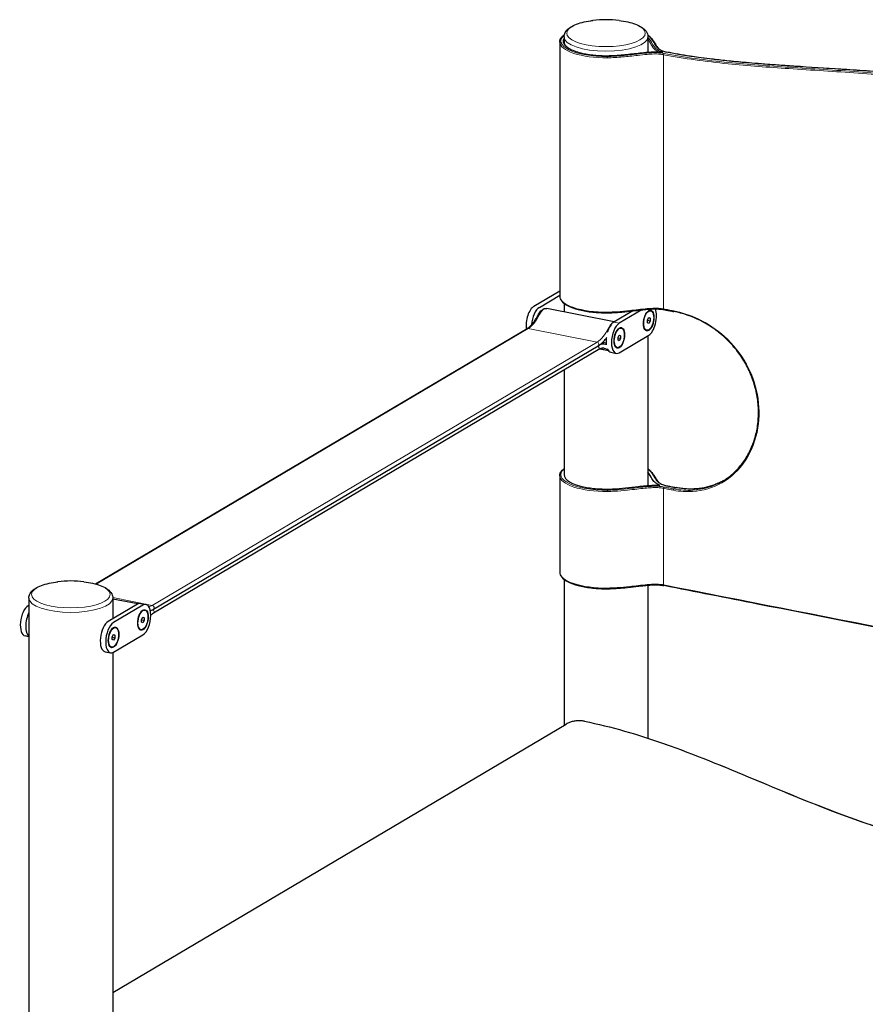
# Model space of a CAD drawing. Units: millimetres. Extents: x 260 to 2296, y 80 to 2803.
# Drawn here: x 260 to 662, y 1246 to 1716 of the extents above; entities that cross this region are included whole.
import ezdxf

# ---------------------------------------------------------------- set-up
doc = ezdxf.new("R2010")
doc.units = ezdxf.units.MM
doc.header["$LTSCALE"] = 8
doc.layers.add('Visible (ISO)', color=7, linetype='Continuous', lineweight=25)
doc.layers.add('Visible Narrow (ISO)', color=7, linetype='Continuous', lineweight=18)

msp = doc.modelspace()

# ---------------------------------------------------------------- linework, layer by layer
at = {"layer": 'Visible (ISO)'}
for p, q in [((516.89, 1704.87), (516.89, 1583.65)), ((518.89, 1707.36), (518.89, 1704.87)), ((558.89, 1707.36), (558.89, 1700.05)), ((504.54, 1578.91), (516.89, 1586.22)), ((507.14, 1578.39), (516.89, 1584.17)), ((542.77, 1571.45), (510.66, 1577.79)), ((518.89, 1580.3), (518.89, 1576.17)), ((555.92, 1577.19), (545.24, 1570.87)), ((551.63, 1576.7), (542.65, 1571.38)), ((558.62, 1572.42), (559.24, 1573.47)), ((559.87, 1573.16), (559.15, 1573.3)), ((559.24, 1573.47), (559.87, 1573.16)), ((559.87, 1573.16), (559.87, 1571.81)), ((559.95, 1576.82), (560.17, 1576.77)), ((295.71, 1446.5), (501.3, 1568.28)), ((545.95, 1568.52), (546.17, 1568.48)), ((558.62, 1571.07), (558.62, 1572.42)), ((559.87, 1571.81), (558.62, 1572.05)), ((559.24, 1570.76), (558.62, 1571.07)), ((559.87, 1571.81), (559.24, 1570.76)), ((544.62, 1564.13), (545.24, 1565.18)), ((544.62, 1562.77), (544.62, 1564.13)), ((545.87, 1563.51), (544.62, 1563.76)), ((545.87, 1564.87), (545.15, 1565.01)), ((545.24, 1565.18), (545.87, 1564.87)), ((545.24, 1556.77), (559.24, 1565.07)), ((545.87, 1563.51), (545.24, 1562.46)), ((545.87, 1564.87), (545.87, 1563.51)), ((558.11, 1567.5), (558.32, 1567.45)), ((558.89, 1564.86), (558.89, 1493.46)), ((323.22, 1434.48), (535.22, 1560.06)), ((540.06, 1557.7), (535.91, 1558.52)), ((536.73, 1561.16), (538.59, 1560.79)), ((537.42, 1561.8), (538.91, 1561.5)), ((544.11, 1559.2), (544.32, 1559.16)), ((545.24, 1562.46), (544.62, 1562.77)), ((535.22, 1558.17), (323.22, 1432.58)), ((541.19, 1556.98), (543.79, 1556.46)), ((518.89, 1548.49), (518.89, 1498.61)), ((516.89, 1498.14), (516.89, 1452.09)), ((518.89, 1448.75), (518.89, 1379.08)), ((558.89, 1445.92), (558.89, 1372.99)), ((263.89, 1439.78), (263.89, 858.44)), ((315.65, 1436.91), (301.65, 1428.61)), ((303.89, 1439.78), (303.89, 1429.94)), ((315.78, 1436.98), (303.89, 1439.33)), ((318.24, 1436.39), (304.24, 1428.1)), ((317.1, 1437.22), (319.7, 1436.7)), ((263.54, 1436.14), (263.89, 1436.35)), ((318.95, 1434.05), (319.17, 1434.01)), ((317.62, 1429.65), (318.24, 1430.7)), ((317.62, 1428.3), (317.62, 1429.65)), ((318.87, 1429.04), (317.62, 1429.28)), ((318.24, 1427.99), (317.62, 1428.3)), ((318.87, 1430.39), (318.15, 1430.54)), ((318.24, 1430.7), (318.87, 1430.39)), ((318.87, 1429.04), (318.24, 1427.99)), ((318.87, 1430.39), (318.87, 1429.04)), ((303.62, 1421.36), (304.24, 1422.41)), ((304.24, 1422.41), (304.87, 1422.1)), ((304.24, 1414), (318.24, 1422.3)), ((304.95, 1425.76), (305.17, 1425.71)), ((317.11, 1424.73), (317.32, 1424.69)), ((263.89, 1421.38), (262.09, 1421.73)), ((303.62, 1420), (303.62, 1421.36)), ((304.87, 1420.74), (303.62, 1420.99)), ((304.24, 1419.7), (303.62, 1420)), ((304.87, 1422.1), (304.15, 1422.24)), ((304.87, 1420.74), (304.24, 1419.7)), ((304.87, 1422.1), (304.87, 1420.74)), ((300.19, 1414.21), (302.79, 1413.69)), ((303.11, 1416.44), (303.32, 1416.39)), ((303.89, 1413.83), (303.89, 1174.49)), ((303.89, 1251.71), (519.98, 1379.72))]:
    msp.add_line(p, q, dxfattribs=at)
for centre in [(538.89, 1663.52), (283.89, 1395.94)]:
    msp.add_arc(centre, 52, 83.1334, 96.8666, dxfattribs=at)
for centre, major_axis, ratio, start_param, end_param in [((504.54, 1571.86), (1.45, 7.36), 0.469846, 0.397863, 2.205094), ((507.14, 1571.34), (1.45, 7.36), 0.469846, 0.397863, 1.839428), ((559.24, 1572.11), (1.45, 7.36), 0.469846, 3.539456, 5.648311), ((542.65, 1564.33), (-1.45, -7.36), 0.469846, 3.539456, 4.528994), ((545.24, 1563.82), (-1.45, -7.36), 0.469846, 3.539456, 6.681048), ((542.65, 1564.33), (-1.45, -7.36), 0.469846, 4.903576, 5.338261), ((536.95, 1565.46), (-0.97, -4.92), 0.469846, 0.554409, 0.797353), ((542.65, 1564.33), (-1.45, -7.36), 0.469846, 5.69151, 6.283185), ((538.89, 1498.61), (-20, 0), 0.34202, 0, 1.047198), ((315.65, 1429.86), (1.45, 7.36), 0.469846, 0, 0.397863), ((318.24, 1429.35), (1.45, 7.36), 0.469846, 3.539456, 6.681048), ((263.54, 1429.09), (-1.45, -7.36), 0.469846, 3.539456, 6.283185), ((266.14, 1428.58), (-1.45, -7.36), 0.469846, 4.181784, 6.03872), ((301.65, 1421.57), (-1.45, -7.36), 0.469846, 3.539456, 6.283185), ((304.24, 1421.05), (-1.45, -7.36), 0.469846, 3.539456, 6.681048)]:
    msp.add_ellipse(centre, major_axis=major_axis, ratio=ratio, start_param=start_param, end_param=end_param, dxfattribs=at)
for centre, major_axis in [((559.24, 1572.11), (-0.97, -4.91)), ((559.24, 1572.11), (-0.92, -4.66)), ((545.24, 1563.82), (-0.97, -4.91)), ((545.24, 1563.82), (-0.92, -4.66)), ((318.24, 1429.35), (-0.97, -4.91)), ((318.24, 1429.35), (0.92, 4.66)), ((304.24, 1421.05), (-0.97, -4.91)), ((304.24, 1421.05), (-0.92, -4.66))]:
    msp.add_ellipse(centre, major_axis=major_axis, ratio=0.469846, dxfattribs=at)
for points, knots in [([(518.89, 1707.36), (518.89, 1708.11), (519.11, 1708.86), (519.93, 1710.31), (520.58, 1710.97), (522.14, 1712.12), (523.06, 1712.62), (525.14, 1713.5), (526.3, 1713.89), (528.82, 1714.54), (530.18, 1714.8), (531.96, 1715.06), (532.32, 1715.11), (532.68, 1715.15)], [2.617994, 2.617994, 2.617994, 2.617994, 2.807102, 2.807102, 3.050031, 3.050031, 3.296482, 3.296482, 3.542934, 3.542934, 3.789386, 3.789386, 3.850252, 3.850252, 3.850252, 3.850252]), ([(545.11, 1715.15), (546.57, 1714.98), (547.97, 1714.74), (550.58, 1714.15), (551.8, 1713.79), (553.99, 1712.97), (554.97, 1712.5), (556.68, 1711.42), (557.4, 1710.8), (558.52, 1709.29), (558.89, 1708.34), (558.89, 1707.36)], [4.527328, 4.527328, 4.527328, 4.527328, 4.77378, 4.77378, 5.020231, 5.020231, 5.266683, 5.266683, 5.513135, 5.513135, 5.759587, 5.759587, 5.759587, 5.759587]), ([(516.89, 1704.87), (516.89, 1705.67), (517.22, 1706.46), (518.13, 1707.57), (518.53, 1707.94), (519, 1708.3)], [2.6179939, 2.6179939, 2.6179939, 2.6179939, 2.891666, 2.891666, 3.0427161, 3.0427161, 3.0427161, 3.0427161]), ([(518.89, 1704.87), (518.89, 1704.48), (519.01, 1704.09), (519.52, 1703.26), (519.92, 1702.83), (521.02, 1702), (521.71, 1701.59), (523.34, 1700.82), (524.28, 1700.46), (526.37, 1699.82), (527.52, 1699.53), (528.74, 1699.29)], [3.665191, 3.665191, 3.665191, 3.665191, 3.874631, 3.874631, 4.08407, 4.08407, 4.29351, 4.29351, 4.502949, 4.502949, 4.712389, 4.712389, 4.712389, 4.712389]), ([(558.78, 1708.31), (558.98, 1708.16), (559.16, 1708.02), (559.7, 1707.57), (560.03, 1707.25), (560.62, 1706.61), (560.88, 1706.29), (561.35, 1705.64), (561.56, 1705.32), (562.15, 1704.36), (562.48, 1703.73), (563.06, 1702.83), (563.26, 1702.54), (563.63, 1702.12), (563.76, 1701.98), (564.04, 1701.7), (564.2, 1701.57), (564.53, 1701.32), (564.69, 1701.2), (565.15, 1700.93), (565.47, 1700.77), (566.1, 1700.51), (566.39, 1700.42), (567.01, 1700.24), (567.35, 1700.15), (567.71, 1700.08)], [0.149096, 0.149096, 0.149096, 0.149096, 0.279918, 0.279918, 0.559837, 0.559837, 0.839755, 0.839755, 1.119673, 1.119673, 1.67951, 1.67951, 1.959428, 1.959428, 2.099387, 2.099387, 2.239346, 2.239346, 2.361181, 2.361181, 2.542437, 2.542437, 2.67081, 2.67081, 2.799183, 2.799183, 2.799183, 2.799183]), ([(528.74, 1699.29), (529.26, 1699.19), (529.79, 1699.09), (530.84, 1698.92), (531.34, 1698.85), (532.35, 1698.72), (532.85, 1698.66), (533.84, 1698.57), (534.33, 1698.53), (535.33, 1698.46), (535.83, 1698.43), (536.86, 1698.39), (537.38, 1698.37), (538.46, 1698.36), (539.02, 1698.36), (540.19, 1698.37), (540.8, 1698.38), (542.03, 1698.43), (542.66, 1698.46), (544.52, 1698.57), (545.75, 1698.67), (548.18, 1698.9), (549.38, 1699.03), (551.78, 1699.31), (552.98, 1699.45), (555.39, 1699.72), (556.6, 1699.85), (558.45, 1700.02), (559.07, 1700.07), (560.17, 1700.13), (560.65, 1700.16), (561.85, 1700.2), (562.58, 1700.2), (564.02, 1700.17), (564.74, 1700.12), (565.44, 1700.07)], [0, 0, 0, 0, 0.182377, 0.182377, 0.349243, 0.349243, 0.507697, 0.507697, 0.661582, 0.661582, 0.815798, 0.815798, 0.974451, 0.974451, 1.142869, 1.142869, 1.32789, 1.32789, 1.51787, 1.51787, 1.89783, 1.89783, 2.27779, 2.27779, 2.657751, 2.657751, 3.037711, 3.037711, 3.227691, 3.227691, 3.370669, 3.370669, 3.585136, 3.585136, 3.799603, 3.799603, 3.799603, 3.799603]), ([(565.9, 1700.01), (565.9, 1700.01), (565.89, 1700.01), (565.73, 1700.04), (565.58, 1700.06), (565.44, 1700.07)], [-0.12082714, -0.12082714, -0.12082714, -0.12082714, -0.12030524, -0.12030524, -0.09118195, -0.09118195, -0.09118195, -0.09118195]), ([(1013.56, 1612.04), (1012.28, 1612.3), (1011.01, 1612.56), (1008.44, 1613.11), (1007.14, 1613.41), (1004.5, 1614.03), (1003.16, 1614.35), (1000.42, 1615.05), (999.02, 1615.43), (996.12, 1616.22), (994.63, 1616.65), (991.52, 1617.58), (989.9, 1618.08), (986.46, 1619.18), (984.64, 1619.79), (980.65, 1621.17), (978.5, 1621.94), (974.92, 1623.26), (973.48, 1623.81), (969.13, 1625.48), (966.26, 1626.61), (960.55, 1628.89), (957.71, 1630.04), (952.01, 1632.32), (949.14, 1633.46), (944.77, 1635.15), (943.3, 1635.71), (940.33, 1636.82), (938.84, 1637.37), (934.32, 1639.01), (931.25, 1640.09), (925.03, 1642.21), (921.88, 1643.26), (915.48, 1645.32), (912.23, 1646.33), (905.67, 1648.33), (902.34, 1649.31), (895.62, 1651.25), (892.22, 1652.2), (885.35, 1654.07), (881.88, 1655), (874.87, 1656.81), (871.34, 1657.7), (864.2, 1659.46), (860.61, 1660.32), (853.36, 1662.02), (849.71, 1662.86), (842.36, 1664.5), (838.65, 1665.31), (831.2, 1666.9), (827.45, 1667.68), (819.91, 1669.22), (816.12, 1669.98), (808.5, 1671.47), (804.66, 1672.21), (796.96, 1673.65), (793.08, 1674.36), (785.29, 1675.75), (781.38, 1676.43), (773.51, 1677.76), (769.55, 1678.41), (761.59, 1679.69), (757.59, 1680.31), (749.54, 1681.51), (745.5, 1682.1), (737.37, 1683.24), (733.29, 1683.79), (725.08, 1684.86), (720.95, 1685.38), (712.66, 1686.37), (708.5, 1686.85), (700.13, 1687.76), (695.93, 1688.2), (687.48, 1689.03), (683.24, 1689.42), (676.85, 1689.98), (674.72, 1690.16), (670.45, 1690.51), (668.31, 1690.68), (661.98, 1691.16), (657.78, 1691.46), (646.24, 1692.23), (638.88, 1692.67), (628.78, 1693.32), (626.03, 1693.5), (620.88, 1693.85), (618.48, 1694.02), (613.98, 1694.36), (611.89, 1694.52), (607.98, 1694.84), (606.16, 1695), (602.75, 1695.3), (601.16, 1695.45), (598.2, 1695.74), (596.82, 1695.88), (593.04, 1696.29), (590.65, 1696.56), (586.51, 1697.07), (584.74, 1697.3), (581.68, 1697.73), (580.37, 1697.92), (577.13, 1698.41), (575.21, 1698.72), (571.42, 1699.38), (569.55, 1699.72), (567.71, 1700.08)], [0, 0, 0, 0, 0.445793, 0.445793, 0.912638, 0.912638, 1.407939, 1.407939, 1.941288, 1.941288, 2.526151, 2.526151, 3.182986, 3.182986, 3.94634, 3.94634, 4.884534, 4.884534, 5.53006, 5.53006, 6.84734, 6.84734, 8.164621, 8.164621, 9.481901, 9.481901, 10.140542, 10.140542, 10.799182, 10.799182, 12.116462, 12.116462, 13.433743, 13.433743, 14.751023, 14.751023, 16.068304, 16.068304, 17.385584, 17.385584, 18.702864, 18.702864, 20.020145, 20.020145, 21.337425, 21.337425, 22.654706, 22.654706, 23.971986, 23.971986, 25.289267, 25.289267, 26.606547, 26.606547, 27.923828, 27.923828, 29.241108, 29.241108, 30.558389, 30.558389, 31.875669, 31.875669, 33.192949, 33.192949, 34.51023, 34.51023, 35.82751, 35.82751, 37.144791, 37.144791, 38.462071, 38.462071, 39.779352, 39.779352, 41.096632, 41.096632, 41.755272, 41.755272, 42.413913, 42.413913, 43.698576, 43.698576, 45.946736, 45.946736, 46.789797, 46.789797, 47.527474, 47.527474, 48.172942, 48.172942, 48.737727, 48.737727, 49.231913, 49.231913, 49.664326, 49.664326, 50.421049, 50.421049, 50.988591, 50.988591, 51.414248, 51.414248, 52.052733, 52.052733, 52.691218, 52.691218, 52.691218, 52.691218]), ([(516.89, 1583.65), (516.89, 1582.85), (517.22, 1582.06), (518.49, 1580.51), (519.52, 1579.76), (522.17, 1578.42), (523.79, 1577.83), (527.47, 1576.86), (529.54, 1576.48), (533.91, 1575.95), (536.21, 1575.81), (538.86, 1575.8), (539.19, 1575.8), (539.53, 1575.8)], [3.665191, 3.665191, 3.665191, 3.665191, 3.938864, 3.938864, 4.258858, 4.258858, 4.578852, 4.578852, 4.898846, 4.898846, 5.21884, 5.21884, 5.265162, 5.265162, 5.265162, 5.265162]), ([(506.61, 1574.81), (506.79, 1575.18), (506.99, 1575.53), (507.43, 1576.17), (507.66, 1576.46), (508.16, 1576.97), (508.43, 1577.2), (509.01, 1577.56), (509.32, 1577.7), (509.98, 1577.85), (510.33, 1577.86), (510.66, 1577.79)], [5.639684, 5.639684, 5.639684, 5.639684, 5.847957, 5.847957, 6.05623, 6.05623, 6.264503, 6.264503, 6.472776, 6.472776, 6.681048, 6.681048, 6.681048, 6.681048]), ([(539.53, 1575.8), (540.46, 1575.81), (541.4, 1575.84), (543.26, 1575.92), (544.19, 1575.98), (546.01, 1576.12), (546.92, 1576.2), (549.62, 1576.47), (551.39, 1576.67), (554.04, 1576.98), (554.92, 1577.08), (556.69, 1577.28), (557.58, 1577.37), (558.93, 1577.48), (559.39, 1577.51), (560.3, 1577.57), (560.75, 1577.59), (561.59, 1577.62), (561.97, 1577.63), (562.95, 1577.63), (563.54, 1577.62), (564.55, 1577.56), (564.96, 1577.52), (565.76, 1577.42), (566.15, 1577.36), (566.52, 1577.29)], [0, 0, 0, 0, 0.279893, 0.279893, 0.559786, 0.559786, 0.839679, 0.839679, 1.399464, 1.399464, 1.679357, 1.679357, 1.95925, 1.95925, 2.099196, 2.099196, 2.239143, 2.239143, 2.355417, 2.355417, 2.536176, 2.536176, 2.667552, 2.667552, 2.798929, 2.798929, 2.798929, 2.798929]), ([(566.52, 1577.29), (566.83, 1577.23), (567.14, 1577.17), (567.77, 1577.04), (568.09, 1576.98), (568.72, 1576.86), (569.03, 1576.8), (569.66, 1576.68), (569.98, 1576.62), (570.61, 1576.5), (570.93, 1576.44), (571.25, 1576.38)], [0, 0, 0, 0, 0.1082907, 0.1082907, 0.2165815, 0.2165815, 0.3248722, 0.3248722, 0.4331629, 0.4331629, 0.5414537, 0.5414537, 0.5414537, 0.5414537]), ([(501.3, 1568.28), (501.65, 1568.49), (502.02, 1568.75), (502.75, 1569.37), (503.12, 1569.72), (503.85, 1570.52), (504.22, 1570.96), (504.93, 1571.93), (505.28, 1572.46), (505.96, 1573.58), (506.29, 1574.18), (506.61, 1574.81)], [3.1415927, 3.1415927, 3.1415927, 3.1415927, 3.2702929, 3.2702929, 3.3989931, 3.3989931, 3.5276933, 3.5276933, 3.6563935, 3.6563935, 3.7850938, 3.7850938, 3.7850938, 3.7850938]), ([(594.49, 1495.53), (595.35, 1496.04), (596.19, 1496.59), (597.81, 1497.78), (598.59, 1498.41), (600.11, 1499.75), (600.83, 1500.46), (602.23, 1501.95), (602.89, 1502.73), (604.16, 1504.36), (604.76, 1505.21), (605.9, 1506.97), (606.43, 1507.88), (607.42, 1509.76), (607.88, 1510.73), (608.72, 1512.71), (609.1, 1513.73), (609.79, 1515.81), (610.09, 1516.87), (610.62, 1519.02), (610.84, 1520.11), (611.19, 1522.33), (611.33, 1523.45), (611.51, 1525.71), (611.56, 1526.85), (611.58, 1529.14), (611.54, 1530.29), (611.38, 1532.59), (611.26, 1533.75), (610.92, 1536.04), (610.71, 1537.19), (610.21, 1539.46), (609.91, 1540.59), (609.24, 1542.83), (608.86, 1543.95), (608.02, 1546.14), (607.56, 1547.22), (606.57, 1549.35), (606.03, 1550.41), (604.88, 1552.47), (604.26, 1553.48), (602.96, 1555.46), (602.27, 1556.43), (600.83, 1558.32), (600.08, 1559.24), (598.5, 1561.03), (597.68, 1561.9), (595.98, 1563.58), (595.1, 1564.39), (593.29, 1565.94), (592.35, 1566.69), (590.45, 1568.11), (589.47, 1568.78), (587.49, 1570.06), (586.48, 1570.66), (584.44, 1571.79), (583.4, 1572.31), (581.45, 1573.22), (580.53, 1573.61), (578.91, 1574.24), (578.21, 1574.5), (576.47, 1575.09), (575.42, 1575.41), (573.33, 1575.96), (572.29, 1576.19), (571.25, 1576.38)], [2.863492, 2.863492, 2.863492, 2.863492, 3.229069, 3.229069, 3.594602, 3.594602, 3.960039, 3.960039, 4.325383, 4.325383, 4.690684, 4.690684, 5.055997, 5.055997, 5.421334, 5.421334, 5.786643, 5.786643, 6.151833, 6.151833, 6.516777, 6.516777, 6.881299, 6.881299, 7.245173, 7.245173, 7.608162, 7.608162, 7.970104, 7.970104, 8.330953, 8.330953, 8.69078, 8.69078, 9.049772, 9.049772, 9.408235, 9.408235, 9.766611, 9.766611, 10.125406, 10.125406, 10.485105, 10.485105, 10.846075, 10.846075, 11.208516, 11.208516, 11.572411, 11.572411, 11.937475, 11.937475, 12.303145, 12.303145, 12.66864, 12.66864, 13.033128, 13.033128, 13.352604, 13.352604, 13.592212, 13.592212, 13.951623, 13.951623, 14.311034, 14.311034, 14.311034, 14.311034]), ([(535.22, 1560.06), (535.68, 1560.34), (536.13, 1560.66), (537.01, 1561.4), (537.45, 1561.81), (538.29, 1562.72), (538.7, 1563.22), (539.16, 1563.86), (539.23, 1563.95), (539.3, 1564.05)], [3.1415927, 3.1415927, 3.1415927, 3.1415927, 3.2702929, 3.2702929, 3.3989931, 3.3989931, 3.5276933, 3.5276933, 3.5501014, 3.5501014, 3.5501014, 3.5501014]), ([(538.2, 1558.83), (538.02, 1558.87), (537.84, 1558.89), (537.47, 1558.9), (537.29, 1558.89), (536.9, 1558.83), (536.7, 1558.79), (536.29, 1558.67), (536.09, 1558.6), (535.66, 1558.41), (535.44, 1558.3), (535.22, 1558.17)], [5.8853222, 5.8853222, 5.8853222, 5.8853222, 5.9648948, 5.9648948, 6.0444674, 6.0444674, 6.1240401, 6.1240401, 6.2036127, 6.2036127, 6.2831853, 6.2831853, 6.2831853, 6.2831853]), ([(516.89, 1498.14), (516.89, 1498.94), (517.22, 1499.73), (518.1, 1500.8), (518.47, 1501.15), (518.89, 1501.48)], [2.6179939, 2.6179939, 2.6179939, 2.6179939, 2.891666, 2.891666, 3.0309872, 3.0309872, 3.0309872, 3.0309872]), ([(558.89, 1501.49), (559.05, 1501.38), (559.19, 1501.26), (559.7, 1500.83), (560.03, 1500.52), (560.62, 1499.88), (560.88, 1499.56), (561.35, 1498.91), (561.56, 1498.59), (562.15, 1497.63), (562.48, 1497), (563.06, 1496.1), (563.26, 1495.81), (563.63, 1495.38), (563.76, 1495.24), (564.04, 1494.97), (564.2, 1494.83), (564.53, 1494.58), (564.69, 1494.47), (565.15, 1494.19), (565.47, 1494.03), (566.1, 1493.78), (566.39, 1493.68), (567.01, 1493.5), (567.35, 1493.42), (567.71, 1493.35)], [0.174425, 0.174425, 0.174425, 0.174425, 0.279893, 0.279893, 0.559786, 0.559786, 0.839679, 0.839679, 1.119571, 1.119571, 1.679357, 1.679357, 1.95925, 1.95925, 2.099196, 2.099196, 2.239143, 2.239143, 2.36096, 2.36096, 2.542175, 2.542175, 2.670552, 2.670552, 2.798929, 2.798929, 2.798929, 2.798929]), ([(564.57, 1493.54), (563.47, 1493.97), (562.72, 1494.49), (561.6, 1495.56), (561.18, 1496.15), (560.22, 1497.72), (559.72, 1498.74), (558.89, 1499.75)], [-3.920114, -3.920114, -3.920114, -3.920114, -3.310943, -3.310943, -2.706012, -2.706012, -1.785402, -1.785402, -1.785402, -1.785402]), ([(528.89, 1492.68), (530.97, 1492.27), (533.17, 1491.99), (537.67, 1491.74), (539.8, 1491.74), (546.25, 1492.03), (550.37, 1492.57), (556.46, 1493.26), (558.69, 1493.49), (562.06, 1493.62), (563.33, 1493.62), (564.57, 1493.54)], [-3.17767, -3.17767, -3.17767, -3.17767, -2.595515, -2.595515, -2.071427, -2.071427, -1.018661, -1.018661, -0.37968, -0.37968, 0, 0, 0, 0]), ([(567.71, 1493.35), (568.02, 1493.29), (568.34, 1493.23), (568.96, 1493.11), (569.27, 1493.04), (569.9, 1492.92), (570.21, 1492.86), (570.84, 1492.74), (571.15, 1492.68), (571.78, 1492.55), (572.09, 1492.49), (572.4, 1492.43)], [0, 0, 0, 0, 0.108279, 0.108279, 0.216558, 0.216558, 0.3248371, 0.3248371, 0.4331161, 0.4331161, 0.5413951, 0.5413951, 0.5413951, 0.5413951]), ([(594.99, 1495.84), (594.48, 1495.55), (593.96, 1495.27), (592.73, 1494.66), (592.02, 1494.34), (590.57, 1493.76), (589.84, 1493.49), (588.34, 1493.02), (587.59, 1492.81), (586.06, 1492.45), (585.28, 1492.29), (583.72, 1492.04), (582.93, 1491.95), (581.34, 1491.81), (580.54, 1491.77), (578.93, 1491.75), (578.12, 1491.77), (576.49, 1491.86), (575.67, 1491.93), (574.04, 1492.14), (573.22, 1492.27), (572.4, 1492.43)], [11.518366, 11.518366, 11.518366, 11.518366, 11.733796, 11.733796, 12.020146, 12.020146, 12.306496, 12.306496, 12.592845, 12.592845, 12.879195, 12.879195, 13.165545, 13.165545, 13.451895, 13.451895, 13.738245, 13.738245, 14.024595, 14.024595, 14.310945, 14.310945, 14.310945, 14.310945]), ([(516.89, 1452.09), (516.89, 1451.29), (517.22, 1450.5), (518.49, 1448.96), (519.52, 1448.2), (522.17, 1446.86), (523.79, 1446.27), (527.47, 1445.3), (529.54, 1444.92), (533.91, 1444.4), (536.21, 1444.25), (538.86, 1444.24), (539.19, 1444.24), (539.53, 1444.24)], [3.665191, 3.665191, 3.665191, 3.665191, 3.938864, 3.938864, 4.258858, 4.258858, 4.578852, 4.578852, 4.898846, 4.898846, 5.21884, 5.21884, 5.265162, 5.265162, 5.265162, 5.265162]), ([(263.89, 1439.78), (263.89, 1440.53), (264.11, 1441.27), (264.93, 1442.72), (265.58, 1443.39), (267.14, 1444.54), (268.06, 1445.04), (270.14, 1445.92), (271.3, 1446.3), (273.82, 1446.95), (275.18, 1447.22), (276.96, 1447.48), (277.32, 1447.52), (277.68, 1447.57)], [2.617994, 2.617994, 2.617994, 2.617994, 2.807102, 2.807102, 3.050031, 3.050031, 3.296482, 3.296482, 3.542934, 3.542934, 3.789386, 3.789386, 3.850252, 3.850252, 3.850252, 3.850252]), ([(290.11, 1447.57), (291.57, 1447.39), (292.97, 1447.15), (295.58, 1446.56), (296.8, 1446.21), (298.99, 1445.38), (299.97, 1444.92), (301.68, 1443.83), (302.4, 1443.22), (303.52, 1441.7), (303.89, 1440.76), (303.89, 1439.78)], [4.527328, 4.527328, 4.527328, 4.527328, 4.77378, 4.77378, 5.020231, 5.020231, 5.266683, 5.266683, 5.513135, 5.513135, 5.759587, 5.759587, 5.759587, 5.759587]), ([(539.53, 1444.24), (540.46, 1444.25), (541.4, 1444.28), (543.26, 1444.37), (544.19, 1444.42), (546.01, 1444.56), (546.92, 1444.64), (549.62, 1444.91), (551.39, 1445.12), (554.04, 1445.42), (554.92, 1445.53), (556.69, 1445.72), (557.58, 1445.81), (558.93, 1445.92), (559.39, 1445.96), (560.3, 1446.01), (560.75, 1446.04), (561.59, 1446.07), (561.97, 1446.07), (562.95, 1446.08), (563.54, 1446.06), (564.55, 1446), (564.96, 1445.97), (565.76, 1445.87), (566.15, 1445.81), (566.52, 1445.73)], [0, 0, 0, 0, 0.279893, 0.279893, 0.559786, 0.559786, 0.839679, 0.839679, 1.399464, 1.399464, 1.679357, 1.679357, 1.95925, 1.95925, 2.099196, 2.099196, 2.239143, 2.239143, 2.355417, 2.355417, 2.536176, 2.536176, 2.667552, 2.667552, 2.798929, 2.798929, 2.798929, 2.798929]), ([(864.07, 1387.13), (854.14, 1389.11), (844.2, 1391.08), (819.42, 1395.99), (804.57, 1398.93), (759.98, 1407.74), (730.22, 1413.58), (670.67, 1425.26), (640.89, 1431.1), (596.25, 1439.87), (581.38, 1442.8), (566.52, 1445.73)], [17.146714, 17.146714, 17.146714, 17.146714, 20.593167, 20.593167, 25.741459, 25.741459, 36.038042, 36.038042, 46.334626, 46.334626, 51.482917, 51.482917, 51.482917, 51.482917]), ([(321.78, 1433.8), (321.97, 1433.87), (322.17, 1433.95), (322.65, 1434.16), (322.94, 1434.31), (323.22, 1434.48)], [3.0086305, 3.0086305, 3.0086305, 3.0086305, 3.06202, 3.06202, 3.1415927, 3.1415927, 3.1415927, 3.1415927]), ([(323.22, 1432.58), (322.87, 1432.37), (322.5, 1432.11), (322.09, 1431.76), (322.04, 1431.72), (321.99, 1431.68)], [0, 0, 0, 0, 0.1287002, 0.1287002, 0.1452853, 0.1452853, 0.1452853, 0.1452853]), ([(528.59, 1381.08), (527.98, 1381.19), (527.37, 1381.27), (526.16, 1381.35), (525.56, 1381.34), (524.38, 1381.24), (523.79, 1381.15), (522.65, 1380.89), (522.09, 1380.71), (521.01, 1380.28), (520.48, 1380.02), (519.98, 1379.72)], [1.5707963, 1.5707963, 1.5707963, 1.5707963, 1.6966429, 1.6966429, 1.8224895, 1.8224895, 1.9483361, 1.9483361, 2.0741826, 2.0741826, 2.2000292, 2.2000292, 2.2000292, 2.2000292]), ([(528.59, 1381.08), (541.37, 1378.55), (554.16, 1374.75), (581.08, 1365.26), (595.24, 1359.39), (632.57, 1343.73), (655.89, 1334.2), (702.36, 1320.04), (725.4, 1314.65), (754.34, 1308.58), (760.26, 1307.35), (766.19, 1306.14)], [0, 0, 0, 0, 4.423223, 4.423223, 9.418104, 9.418104, 17.62671, 17.62671, 25.599745, 25.599745, 27.652586, 27.652586, 27.652586, 27.652586])]:
    msp.add_open_spline(points, degree=3, knots=knots, dxfattribs=at)
msp.add_open_spline([(538.98, 1560.7), (538.85, 1560.74), (538.72, 1560.77), (538.59, 1560.79)], degree=3, dxfattribs=at)
at = {"layer": 'Visible Narrow (ISO)'}
for p, q in [((566.36, 1698.85), (566.36, 1577.63)), ((295.97, 1446.43), (501.8, 1568.36)), ((501.8, 1568.36), (534.71, 1561.86)), ((542.65, 1571.38), (545.24, 1570.87)), ((322.71, 1436.28), (534.71, 1561.86)), ((536.27, 1558.66), (539.87, 1557.95)), ((566.36, 1492.12), (566.36, 1446.08)), ((572.31, 1492.41), (571.31, 1491.82)), ((303.89, 1439.99), (322.71, 1436.28)), ((263.89, 1436.07), (263.54, 1436.14))]:
    msp.add_line(p, q, dxfattribs=at)
for centre, major_axis, ratio, start_param, end_param in [((538.89, 1709.11), (-18.72, 0), 0.34202, 5.050927, 10.657037), ((538.89, 1705.34), (-21.5, 0), 0.34202, 5.899094, 7.883156), ((538.89, 1704.87), (-22, 0), 0.34202, 0, 1.599971), ((538.89, 1705.34), (-20.5, 0), 0.34202, 6.061871, 7.330383), ((538.89, 1707.36), (20, 0), 0.34202, 3.141593, 6.283185), ((528.64, 1698.8), (0.097, 0.491), 0.469846, 0, 0.397863), ((566.61, 1699), (0.097, 0.491), 0.469846, 0.397863, 1.968659), ((567.61, 1699.59), (0.097, 0.491), 0.469846, 0, 0.397863), ((539.52, 1697.52), (-0.005, 0.5), 0.027411, 4.363186, 5.933983), ((538.89, 1583.65), (-22, 0), 0.34202, 0, 1.599971), ((509.3, 1570.92), (1.36, 6.88), 0.469846, 0, 1.041364), ((566.61, 1577.78), (-0.097, -0.491), 0.469846, 5.110252, 6.283185), ((501.8, 1585.27), (3.49, 17.65), 0.469846, 3.539456, 4.182957), ((539.52, 1576.3), (0.005, -0.5), 0.027411, 0, 1.221594), ((571.34, 1576.88), (-0.091, -0.492), 0.448802, 5.104418, 6.283185), ((501.8, 1567.42), (-0.51, 0.86), 0.813798, 5.653952, 6.283185), ((534.71, 1578.77), (3.49, 17.65), 0.469846, 3.539456, 4.182957), ((542.21, 1564.42), (1.36, 6.88), 0.469846, 0.492505, 1.041364), ((540.41, 1567.87), (0.895, -0.447), 0.445826, 1.932094, 2.123391), ((534.71, 1560.92), (0.51, -0.86), 0.813798, 0, 2.51236), ((534.71, 1559.03), (0.51, -0.86), 0.813798, 0, 2.256384), ((534.71, 1541.18), (3.87, 19.61), 0.469846, 0, 0.27036), ((534.71, 1541.18), (3.49, 17.65), 0.469846, 6.090712, 6.283185), ((538.89, 1498.61), (-21.5, 0), 0.34202, 5.907435, 7.883156), ((538.89, 1498.14), (-22, 0), 0.34202, 0, 1.599971), ((566.61, 1492.27), (-0.097, -0.491), 0.469846, 3.539456, 5.110252), ((567.61, 1492.86), (0.097, 0.491), 0.469846, 0, 0.397863), ((539.52, 1490.79), (-0.005, 0.5), 0.027411, 4.363186, 5.933983), ((571.31, 1491.35), (-0.096, -0.491), 0.466161, 3.538529, 5.108887), ((572.31, 1491.94), (0.096, 0.491), 0.466164, 0, 0.396937), ((538.89, 1452.09), (-22, 0), 0.34202, 0, 1.599971), ((283.89, 1441.53), (-18.72, 0), 0.34202, 5.050927, 10.657037), ((566.61, 1446.22), (-0.097, -0.491), 0.469846, 5.110252, 6.283185), ((539.52, 1444.74), (0.005, -0.5), 0.027411, 0, 1.221594), ((283.89, 1439.78), (20, 0), 0.34202, 3.141593, 6.283185), ((322.71, 1453.18), (-3.49, -17.65), 0.469846, 0.218199, 0.397863), ((322.71, 1415.59), (-3.87, -19.61), 0.469846, 3.617981, 3.632133), ((322.71, 1435.34), (0.51, -0.86), 0.813798, 0, 2.51236), ((322.71, 1433.44), (0.51, -0.86), 0.813798, 0, 2.26505), ((528.39, 1365.53), (-8.41, 14.2), 0.813798, 5.653952, 6.283185), ((528.39, 1380.09), (0.194, 0.981), 0.469846, 0, 0.397863)]:
    msp.add_ellipse(centre, major_axis=major_axis, ratio=ratio, start_param=start_param, end_param=end_param, dxfattribs=at)
for points, knots in [([(558.82, 1708.12), (559.5, 1707.57), (560.04, 1707.01), (560.93, 1705.87), (561.28, 1705.3), (561.91, 1704.23), (562.18, 1703.73), (562.7, 1702.94), (562.92, 1702.64), (563.47, 1702), (563.83, 1701.66), (564.72, 1701.05), (565.25, 1700.77), (566.4, 1700.35), (566.98, 1700.19), (567.61, 1700.06)], [0.231337, 0.231337, 0.231337, 0.231337, 0.74897, 0.74897, 1.264728, 1.264728, 1.707455, 1.707455, 1.975808, 1.975808, 2.292657, 2.292657, 2.579222, 2.579222, 2.799183, 2.799183, 2.799183, 2.799183]), ([(565.9, 1700.01), (565.58, 1700.13), (565.26, 1700.26), (564.95, 1700.38), (564.23, 1700.66), (563.67, 1700.98), (562.66, 1701.73), (562.27, 1702.16), (561.18, 1703.57), (560.73, 1704.57), (559.75, 1706.07), (559.37, 1706.58), (558.89, 1707.08)], [-0.145274, -0.145274, -0.145274, -0.145274, 0, 0, 0, 0.325692, 0.325692, 0.721208, 0.721208, 1.604141, 1.604141, 2.065573, 2.065573, 2.065573, 2.065573]), ([(558.89, 1706.01), (559.15, 1705.69), (559.39, 1705.37), (560.24, 1704.07), (560.69, 1703.07), (561.79, 1701.64), (562.19, 1701.2), (563.04, 1700.57), (563.37, 1700.36), (563.75, 1700.17)], [-1.898649, -1.898649, -1.898649, -1.898649, -1.604141, -1.604141, -0.721208, -0.721208, -0.325692, -0.325692, -0.129503, -0.129503, -0.129503, -0.129503]), ([(528.64, 1699.27), (530.63, 1698.88), (532.8, 1698.59), (537.39, 1698.3), (539.79, 1698.3), (544.46, 1698.51), (546.72, 1698.72), (551.76, 1699.26), (554.51, 1699.62), (558.62, 1700.01), (559.92, 1700.1), (562.31, 1700.18), (563.41, 1700.17), (564.47, 1700.1), (564.95, 1700.07), (565.42, 1700.04), (565.9, 1700.01)], [0, 0, 0, 0, 0.687937, 0.687937, 1.399972, 1.399972, 2.100695, 2.100695, 2.983627, 2.983627, 3.379144, 3.379144, 3.704836, 3.704836, 3.704836, 3.850109, 3.850109, 3.850109, 3.850109]), ([(566.61, 1699.47), (566.03, 1699.59), (565.4, 1699.67), (563.72, 1699.82), (562.64, 1699.84), (560.52, 1699.79), (559.46, 1699.72), (556.84, 1699.5), (555.29, 1699.32), (551.4, 1698.87), (549.06, 1698.59), (544.32, 1698.16), (541.93, 1698.01), (539.52, 1697.99)], [0, 0, 0, 0, 0.202089, 0.202089, 0.520566, 0.520566, 0.841987, 0.841987, 1.330263, 1.330263, 2.074886, 2.074886, 2.798929, 2.798929, 2.798929, 2.798929]), ([(1012.47, 1611.43), (1004.2, 1613.06), (996.58, 1615.06), (982.45, 1619.45), (975.93, 1621.83), (960.95, 1627.63), (952.69, 1631.1), (937.97, 1636.73), (931.79, 1638.95), (919.04, 1643.25), (912.48, 1645.34), (893.81, 1650.94), (881.35, 1654.33), (855.77, 1660.68), (842.67, 1663.65), (824.07, 1667.55), (818.82, 1668.62), (802.33, 1671.87), (790.95, 1673.98), (767.84, 1677.95), (756.09, 1679.81), (731.83, 1683.29), (719.29, 1684.9), (696.35, 1687.47), (686.01, 1688.5), (670.12, 1689.86), (664.65, 1690.29), (653.67, 1691.07), (648.17, 1691.43), (637.16, 1692.12), (631.65, 1692.46), (616.41, 1693.47), (606.69, 1694.18), (591.88, 1695.66), (586.64, 1696.27), (576.4, 1697.7), (571.4, 1698.53), (566.61, 1699.47)], [0, 0, 0, 0, 2.86349, 2.86349, 5.72698, 5.72698, 9.665363, 9.665363, 12.351085, 12.351085, 15.036807, 15.036807, 19.806811, 19.806811, 24.518813, 24.518813, 26.351712, 26.351712, 30.231523, 30.231523, 34.111339, 34.111339, 38.124965, 38.124965, 41.354575, 41.354575, 43.038158, 43.038158, 44.718335, 44.718335, 46.398516, 46.398516, 49.374415, 49.374415, 51.032925, 51.032925, 52.691435, 52.691435, 52.691435, 52.691435]), ([(567.61, 1700.06), (575.16, 1698.57), (583.23, 1697.39), (598, 1695.69), (604.63, 1695.07), (618, 1694), (624.73, 1693.55), (641.12, 1692.5), (650.81, 1691.93), (668.71, 1690.65), (676.91, 1689.97), (693.2, 1688.46), (701.28, 1687.62), (725.29, 1684.9), (741, 1682.79), (776.3, 1677.41), (795.66, 1673.98), (829.06, 1667.38), (843.31, 1664.34), (871.39, 1657.75), (885.2, 1654.19), (908.61, 1647.47), (918.43, 1644.4), (933.63, 1639.22), (939.25, 1637.19), (950.47, 1632.9), (956.05, 1630.63), (967.66, 1625.98), (973.7, 1623.59), (985.08, 1619.54), (990.29, 1617.84), (1001.36, 1614.69), (1007.24, 1613.25), (1013.47, 1612.02)], [-52.691218, -52.691218, -52.691218, -52.691218, -50.075449, -50.075449, -48.013018, -48.013018, -45.950586, -45.950586, -42.994314, -42.994314, -40.464285, -40.464285, -37.934257, -37.934257, -32.874195, -32.874195, -26.339714, -26.339714, -21.303878, -21.303878, -16.122079, -16.122079, -12.136079, -12.136079, -9.685016, -9.685016, -7.085491, -7.085491, -4.317591, -4.317591, -2.158798, -2.158798, 0, 0, 0, 0]), ([(539.54, 1697.35), (542, 1697.37), (544.43, 1697.53), (549.21, 1697.96), (551.57, 1698.24), (555.45, 1698.69), (556.99, 1698.86), (559.56, 1699.08), (560.59, 1699.15), (562.64, 1699.2), (563.66, 1699.18), (565.23, 1699.04), (565.82, 1698.96), (566.36, 1698.85)], [-2.798929, -2.798929, -2.798929, -2.798929, -2.074886, -2.074886, -1.330263, -1.330263, -0.841987, -0.841987, -0.520566, -0.520566, -0.202089, -0.202089, 0, 0, 0, 0]), ([(566.36, 1698.85), (571.17, 1697.9), (576.19, 1697.08), (586.47, 1695.64), (591.72, 1695.03), (606.57, 1693.54), (616.31, 1692.83), (631.56, 1691.82), (637.07, 1691.48), (648.08, 1690.79), (653.58, 1690.44), (664.54, 1689.65), (670, 1689.22), (685.87, 1687.86), (696.21, 1686.84), (719.12, 1684.27), (731.65, 1682.66), (755.89, 1679.18), (767.62, 1677.32), (790.72, 1673.36), (802.08, 1671.25), (818.56, 1668), (823.81, 1666.93), (842.4, 1663.03), (855.49, 1660.07), (881.04, 1653.72), (893.5, 1650.34), (912.15, 1644.74), (918.7, 1642.66), (931.43, 1638.36), (937.61, 1636.14), (952.31, 1630.52), (960.57, 1627.05), (975.56, 1621.25), (982.1, 1618.86), (996.26, 1614.46), (1003.91, 1612.45), (1012.22, 1610.81)], [-52.691435, -52.691435, -52.691435, -52.691435, -51.032925, -51.032925, -49.374415, -49.374415, -46.398516, -46.398516, -44.718335, -44.718335, -43.038158, -43.038158, -41.354575, -41.354575, -38.124965, -38.124965, -34.111339, -34.111339, -30.231523, -30.231523, -26.351712, -26.351712, -24.518813, -24.518813, -19.806811, -19.806811, -15.036807, -15.036807, -12.351085, -12.351085, -9.665363, -9.665363, -5.72698, -5.72698, -2.86349, -2.86349, 0, 0, 0, 0]), ([(566.36, 1577.63), (565.61, 1577.78), (564.77, 1577.88), (563.02, 1577.97), (562.12, 1577.97), (560.33, 1577.91), (559.43, 1577.85), (557.13, 1577.65), (555.73, 1577.5), (552.93, 1577.18), (551.53, 1577.01), (548.18, 1576.64), (546.21, 1576.45), (542.66, 1576.21), (541.1, 1576.14), (539.54, 1576.13)], [-2.798929, -2.798929, -2.798929, -2.798929, -2.517297, -2.517297, -2.237119, -2.237119, -1.956941, -1.956941, -1.512698, -1.512698, -1.068455, -1.068455, -0.461188, -0.461188, 0, 0, 0, 0]), ([(571.1, 1576.73), (570.3, 1576.87), (569.51, 1577.02), (567.93, 1577.33), (567.15, 1577.48), (566.36, 1577.63)], [-0.5414537, -0.5414537, -0.5414537, -0.5414537, -0.2707268, -0.2707268, 0, 0, 0, 0]), ([(571.06, 1491.2), (574.1, 1490.6), (577.15, 1490.4), (585.12, 1490.89), (589.91, 1492.31), (598.5, 1497.25), (602.26, 1500.81), (608.22, 1509.7), (610.33, 1515.11), (612.12, 1526.03), (612.06, 1531.46), (610.11, 1541.84), (608.32, 1546.8), (603.08, 1556.25), (599.54, 1560.69), (591.63, 1567.87), (587.34, 1570.72), (579.01, 1574.69), (575.02, 1576), (571.1, 1576.73)], [0, 0, 0, 0, 1.049738, 1.049738, 2.813705, 2.813705, 4.617887, 4.617887, 6.505916, 6.505916, 8.174333, 8.174333, 9.748175, 9.748175, 11.422677, 11.422677, 12.974361, 12.974361, 14.311034, 14.311034, 14.311034, 14.311034]), ([(558.89, 1501.33), (559.17, 1501.1), (559.42, 1500.88), (560.31, 1500), (560.8, 1499.32), (561.53, 1498.15), (561.81, 1497.65), (562.4, 1496.66), (562.71, 1496.17), (563.38, 1495.37), (563.68, 1495.07), (564.45, 1494.49), (564.91, 1494.21), (566.08, 1493.71), (566.8, 1493.49), (567.61, 1493.33)], [0.249465, 0.249465, 0.249465, 0.249465, 0.461188, 0.461188, 1.068455, 1.068455, 1.512698, 1.512698, 1.956941, 1.956941, 2.237119, 2.237119, 2.517297, 2.517297, 2.798929, 2.798929, 2.798929, 2.798929]), ([(566.61, 1492.74), (566.21, 1492.82), (565.78, 1492.88), (564.64, 1493.02), (563.9, 1493.07), (562.28, 1493.1), (561.39, 1493.08), (559.45, 1492.99), (558.39, 1492.9), (556.04, 1492.67), (554.76, 1492.53), (551.96, 1492.2), (550.46, 1492.02), (546.91, 1491.65), (544.85, 1491.47), (541.68, 1491.3), (540.6, 1491.27), (539.52, 1491.26)], [0, 0, 0, 0, 0.139629, 0.139629, 0.363035, 0.363035, 0.627495, 0.627495, 0.952465, 0.952465, 1.360075, 1.360075, 1.837569, 1.837569, 2.475196, 2.475196, 2.799183, 2.799183, 2.799183, 2.799183]), ([(571.31, 1491.82), (570.52, 1491.97), (569.74, 1492.12), (568.18, 1492.43), (567.4, 1492.58), (566.61, 1492.74)], [0, 0, 0, 0, 0.2706975, 0.2706975, 0.5413951, 0.5413951, 0.5413951, 0.5413951]), ([(567.61, 1493.33), (568.4, 1493.18), (569.18, 1493.02), (570.74, 1492.72), (571.52, 1492.56), (572.31, 1492.41)], [0, 0, 0, 0, 0.2706975, 0.2706975, 0.5413951, 0.5413951, 0.5413951, 0.5413951]), ([(594.49, 1495.53), (594.38, 1495.47), (594.26, 1495.4), (589.94, 1492.92), (585.21, 1491.51), (577.33, 1491.02), (574.31, 1491.23), (571.31, 1491.82)], [-2.863492, -2.863492, -2.863492, -2.863492, -2.813705, -2.813705, -1.049738, -1.049738, 0, 0, 0, 0]), ([(572.31, 1492.41), (576.21, 1491.65), (580.13, 1491.53), (587.82, 1492.62), (591.58, 1493.9), (594.99, 1495.84)], [-14.310945, -14.310945, -14.310945, -14.310945, -12.946874, -12.946874, -11.518098, -11.518098, -11.518098, -11.518098]), ([(539.54, 1490.62), (540.64, 1490.63), (541.74, 1490.66), (544.96, 1490.83), (547.05, 1491.02), (550.62, 1491.39), (552.13, 1491.57), (554.92, 1491.89), (556.2, 1492.04), (558.52, 1492.26), (559.55, 1492.35), (561.44, 1492.44), (562.29, 1492.46), (563.83, 1492.43), (564.52, 1492.38), (565.59, 1492.26), (565.99, 1492.2), (566.36, 1492.12)], [-2.799183, -2.799183, -2.799183, -2.799183, -2.475196, -2.475196, -1.837569, -1.837569, -1.360075, -1.360075, -0.952465, -0.952465, -0.627495, -0.627495, -0.363035, -0.363035, -0.139629, -0.139629, 0, 0, 0, 0]), ([(566.36, 1492.12), (567.15, 1491.97), (567.93, 1491.81), (569.49, 1491.51), (570.28, 1491.35), (571.06, 1491.2)], [-0.5413951, -0.5413951, -0.5413951, -0.5413951, -0.2706975, -0.2706975, 0, 0, 0, 0]), ([(566.36, 1446.08), (565.61, 1446.23), (564.77, 1446.32), (563.02, 1446.42), (562.12, 1446.41), (560.33, 1446.35), (559.43, 1446.29), (557.13, 1446.1), (555.73, 1445.94), (552.93, 1445.62), (551.53, 1445.45), (548.18, 1445.08), (546.21, 1444.89), (542.66, 1444.65), (541.1, 1444.59), (539.54, 1444.57)], [-2.798929, -2.798929, -2.798929, -2.798929, -2.517297, -2.517297, -2.237119, -2.237119, -1.956941, -1.956941, -1.512698, -1.512698, -1.068455, -1.068455, -0.461188, -0.461188, 0, 0, 0, 0]), ([(864.47, 1387.37), (839.51, 1392.32), (814.55, 1397.28), (715.25, 1416.89), (640.67, 1431.4), (566.36, 1446.08)], [17.083207, 17.083207, 17.083207, 17.083207, 25.741459, 25.741459, 51.482917, 51.482917, 51.482917, 51.482917]), ([(766.19, 1306.12), (728.38, 1313.7), (648.42, 1331.33), (570.52, 1372.72), (528.39, 1381.03)], [30.725079, 30.725079, 30.725079, 30.725079, 43.783376, 58.375921, 58.375921, 58.375921, 58.375921])]:
    msp.add_open_spline(points, degree=3, knots=knots, dxfattribs=at)

doc.saveas('drawing.dxf')
